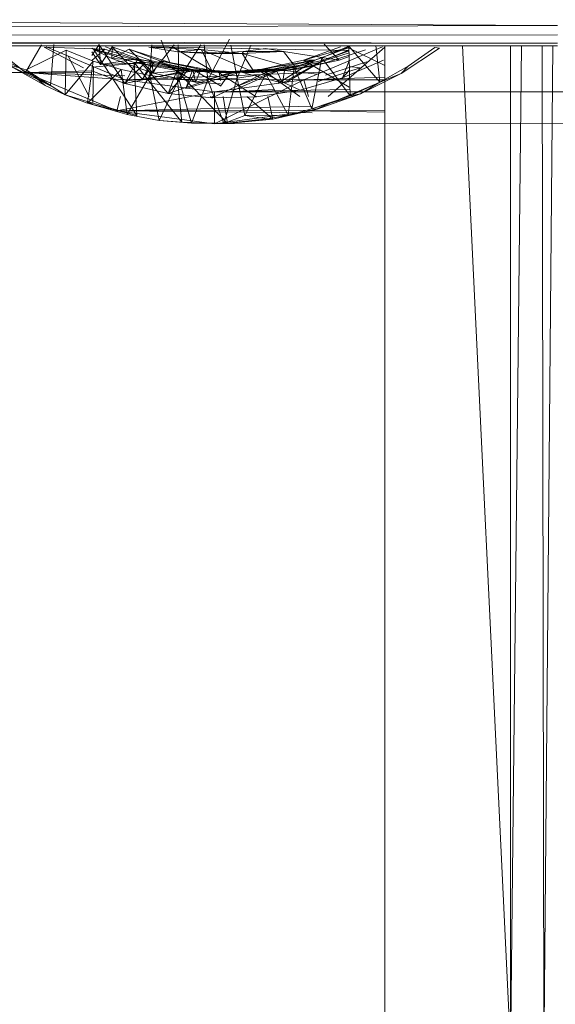
# Model space of a CAD drawing. Units: inches. Extents: x -4684 to 2036, y -1895 to 2857.
# Drawn here: x -2660 to -2618, y 214 to 291 of the extents above; entities that cross this region are included whole.
import ezdxf

# ---------------------------------------------------------------- set-up
doc = ezdxf.new("R2010")
doc.units = ezdxf.units.IN
doc.header["$MEASUREMENT"] = 0

msp = doc.modelspace()

# ---------------------------------------------------------------- linework, layer by layer
at = {"lineweight": 9}
for p, q in [((-2617.893, 290.353), (-2918.95, 291.832)), ((-2617.893, 290.353), (-2919.88, 289.482)), ((-2617.893, 288.964), (-2919.89, 289.457)), ((-2617.893, 289.6), (-2919.885, 289.468)), ((-2648.923, 289.185), (-2648.249, 287.44)), ((-2645.266, 286.083), (-2643.572, 289.283)), ((-2617.893, 288.964), (-2920.316, 288.653)), ((-2617.893, 288.753), (-2920.316, 288.65)), ((-2659.533, 286.668), (-2662.341, 288.856)), ((-2659.533, 286.668), (-2658.303, 288.833)), ((-2659.501, 286.875), (-2656.356, 288.408)), ((-2655.007, 287.023), (-2658.085, 288.64)), ((-2658.085, 288.64), (-2653.347, 288.486)), ((-2657.924, 288.673), (-2651.772, 286.085)), ((-2657.325, 288.844), (-2657.577, 285.618)), ((-2656.443, 284.91), (-2656.356, 288.408)), ((-2656.356, 288.408), (-2654.237, 287.552)), ((-2653.777, 288.854), (-2654.365, 287.98)), ((-2654.365, 288.558), (-2654.216, 288.486)), ((-2652.78, 287.747), (-2654.365, 288.546)), ((-2654.365, 287.59), (-2653.347, 288.486)), ((-2653.347, 288.486), (-2654.216, 288.486)), ((-2650.158, 287.44), (-2654.216, 288.486)), ((-2654.216, 288.486), (-2651.028, 287.44)), ((-2654.216, 288.486), (-2650.833, 283.29)), ((-2653.67, 287.286), (-2653.777, 288.854)), ((-2653.766, 288.836), (-2651.757, 285.811)), ((-2652.751, 288.669), (-2653.67, 287.286)), ((-2653.347, 288.486), (-2650.158, 287.44)), ((-2653.294, 288.674), (-2650.76, 287.728)), ((-2652.78, 287.747), (-2652.751, 288.669)), ((-2651.437, 288.486), (-2652.78, 287.747)), ((-2652.751, 288.669), (-2649.647, 287.581)), ((-2652.751, 288.669), (-2650.388, 286.135)), ((-2648.249, 287.44), (-2651.437, 288.486)), ((-2651.437, 288.486), (-2649.042, 287.581)), ((-2651.437, 288.486), (-2649.563, 286.618)), ((-2649.897, 288.635), (-2647.624, 288.283)), ((-2649.897, 288.635), (-2645.784, 288.455)), ((-2649.813, 286.42), (-2649.649, 288.827)), ((-2649.813, 286.42), (-2647.921, 288.823)), ((-2649.719, 288.674), (-2634.214, 288.387)), ((-2648.066, 288.674), (-2644.958, 286.824)), ((-2647.624, 288.283), (-2645.784, 288.455)), ((-2647.548, 286.15), (-2647.599, 288.822)), ((-2647.548, 286.15), (-2645.809, 288.818)), ((-2642.578, 288.156), (-2645.784, 288.455)), ((-2645.784, 288.455), (-2641.615, 286.652)), ((-2645.784, 288.455), (-2644.958, 286.824)), ((-2645.266, 286.083), (-2645.548, 288.817)), ((-2642.987, 286.218), (-2643.482, 288.812)), ((-2642.987, 286.218), (-2641.899, 288.809)), ((-2642.485, 288.315), (-2640.764, 288.55)), ((-2640.764, 288.55), (-2639.354, 288.295)), ((-2637.776, 287.636), (-2634.898, 288.675)), ((-2634.214, 288.645), (-2637.776, 287.636)), ((-2637.752, 286.085), (-2631.591, 288.676)), ((-2636.906, 287.636), (-2634.214, 288.609)), ((-2636.34, 287.817), (-2634.247, 288.735)), ((-2636.215, 287.636), (-2634.214, 288.359)), ((-2636.18, 288.868), (-2635, 287.636)), ((-2636.052, 287.421), (-2632.927, 288.432)), ((-2635.851, 284.776), (-2631.418, 288.657)), ((-2634.938, 288.13), (-2634.214, 288.443)), ((-2634.214, 288.379), (-2634.938, 288.13)), ((-2634.125, 284.833), (-2634.247, 288.735)), ((-2631.811, 285.901), (-2634.214, 288.697)), ((-2634.214, 288.577), (-2631.418, 287.212)), ((-2631.811, 285.901), (-2632.122, 288.786)), ((-2631.418, 210.155), (-2631.418, 288.784)), ((-2627.145, 288.565), (-2630.134, 286.584)), ((-2629.593, 287.169), (-2627.494, 288.624)), ((-2627.145, 288.565), (-2627.494, 288.624)), ((-2625.347, 288.77), (-2621.57, 210.155)), ((-2621.57, 288.761), (-2621.57, 210.155)), ((-2621.57, 210.155), (-2620.713, 288.759)), ((-2618.963, 210.155), (-2619.105, 288.756)), ((-2618.963, 210.155), (-2618.258, 288.753)), ((-2656.2, 287.948), (-2654.55, 284.776)), ((-2654.365, 288.273), (-2653.67, 287.286)), ((-2653.67, 287.286), (-2650.76, 287.728)), ((-2649.563, 286.618), (-2652.78, 287.747)), ((-2652.78, 287.747), (-2649.647, 287.581)), ((-2650.76, 287.728), (-2651.757, 285.811)), ((-2649.467, 287.44), (-2650.76, 287.728)), ((-2650.76, 287.728), (-2647.63, 286.996)), ((-2650.76, 287.728), (-2648.382, 285.022)), ((-2645.336, 288.151), (-2647.624, 288.283)), ((-2647.624, 288.283), (-2642.578, 288.156)), ((-2642.485, 288.315), (-2645.336, 288.151)), ((-2645.336, 288.151), (-2642.578, 288.156)), ((-2642.485, 288.315), (-2642.578, 288.156)), ((-2639.354, 288.295), (-2642.578, 288.156)), ((-2642.578, 288.156), (-2638.275, 286.923)), ((-2642.578, 288.156), (-2641.615, 286.652)), ((-2642.485, 288.315), (-2639.354, 288.295)), ((-2641.051, 286.923), (-2637.776, 287.636)), ((-2636.906, 287.636), (-2641.051, 286.923)), ((-2640.182, 286.923), (-2636.906, 287.636)), ((-2639.806, 285.811), (-2636.906, 287.636)), ((-2639.491, 286.923), (-2636.215, 287.636)), ((-2639.354, 288.295), (-2635, 287.636)), ((-2639.354, 288.295), (-2638.275, 286.923)), ((-2639.113, 285.903), (-2636.215, 287.636)), ((-2636.34, 287.817), (-2638.508, 287.088)), ((-2635, 287.636), (-2638.275, 286.923)), ((-2636.215, 287.636), (-2638.034, 287.24)), ((-2636.906, 287.636), (-2637.776, 287.636)), ((-2637.776, 287.636), (-2634.214, 285.51)), ((-2637.133, 283.808), (-2636.34, 287.817)), ((-2636.659, 287.421), (-2634.214, 288.212)), ((-2634.125, 284.833), (-2636.34, 287.817)), ((-2636.215, 287.636), (-2634.938, 288.13)), ((-2634.214, 287.919), (-2635, 287.636)), ((-2631.532, 287.62), (-2634.72, 286.244)), ((-2657.995, 285.64), (-2660.954, 287.277)), ((-2660.954, 287.277), (-2659.501, 286.875)), ((-2657.577, 285.618), (-2660.954, 287.277)), ((-2660.693, 287.384), (-2657.577, 285.618)), ((-2657.995, 285.64), (-2659.501, 286.875)), ((-2656.443, 284.91), (-2659.501, 286.875)), ((-2656.443, 284.91), (-2654.237, 287.552)), ((-2654.696, 284.267), (-2654.237, 287.552)), ((-2654.696, 284.267), (-2652.048, 286.888)), ((-2654.365, 287.079), (-2650.158, 287.44)), ((-2654.235, 287.121), (-2654.275, 284.247)), ((-2654.237, 287.552), (-2652.048, 286.888)), ((-2653.67, 287.286), (-2649.467, 287.44)), ((-2651.594, 283.363), (-2652.048, 286.888)), ((-2652.048, 286.888), (-2649.813, 286.42)), ((-2651.757, 285.811), (-2650.158, 287.44)), ((-2651.757, 285.811), (-2646.868, 286.824)), ((-2650.158, 287.44), (-2651.028, 287.44)), ((-2646.868, 286.824), (-2651.028, 287.44)), ((-2651.028, 287.44), (-2647.737, 286.824)), ((-2651.028, 287.44), (-2647.304, 282.761)), ((-2651.028, 287.44), (-2650.833, 283.29)), ((-2649.647, 287.581), (-2650.388, 286.135)), ((-2650.388, 286.135), (-2649.467, 287.44)), ((-2650.388, 286.135), (-2646.176, 286.824)), ((-2650.158, 287.44), (-2646.868, 286.824)), ((-2649.647, 287.581), (-2646.435, 286.905)), ((-2649.563, 286.618), (-2649.647, 287.581)), ((-2649.042, 287.581), (-2649.563, 286.618)), ((-2649.563, 286.618), (-2646.435, 286.905)), ((-2649.467, 287.44), (-2646.176, 286.824)), ((-2649.467, 287.44), (-2647.63, 286.996)), ((-2648.249, 287.44), (-2649.042, 287.581)), ((-2649.042, 287.581), (-2645.827, 286.905)), ((-2649.042, 287.581), (-2646.228, 285.914)), ((-2647.63, 286.996), (-2648.382, 285.022)), ((-2648.382, 285.022), (-2646.868, 286.824)), ((-2644.958, 286.824), (-2648.249, 287.44)), ((-2648.249, 287.44), (-2645.827, 286.905)), ((-2646.868, 286.824), (-2647.737, 286.824)), ((-2643.522, 286.652), (-2647.737, 286.824)), ((-2647.737, 286.824), (-2644.391, 286.652)), ((-2647.737, 286.824), (-2643.737, 282.667)), ((-2647.737, 286.824), (-2647.304, 282.761)), ((-2646.176, 286.824), (-2647.63, 286.996)), ((-2647.63, 286.996), (-2644.426, 286.668)), ((-2646.435, 286.905), (-2646.99, 285.42)), ((-2646.99, 285.42), (-2646.176, 286.824)), ((-2646.868, 286.824), (-2643.522, 286.652)), ((-2646.435, 286.905), (-2643.162, 286.651)), ((-2646.228, 285.914), (-2646.435, 286.905)), ((-2646.435, 286.905), (-2644.289, 285.61)), ((-2645.827, 286.905), (-2646.228, 285.914)), ((-2646.176, 286.824), (-2642.83, 286.652)), ((-2646.176, 286.824), (-2644.426, 286.668)), ((-2644.958, 286.824), (-2645.827, 286.905)), ((-2645.827, 286.905), (-2642.557, 286.651)), ((-2645.827, 286.905), (-2644.289, 286.261)), ((-2644.958, 286.824), (-2642.557, 286.651)), ((-2641.615, 286.652), (-2644.958, 286.824)), ((-2644.941, 284.669), (-2640.182, 286.923)), ((-2644.391, 286.652), (-2641.051, 286.923)), ((-2640.182, 286.923), (-2644.391, 286.652)), ((-2643.528, 285.151), (-2639.491, 286.923)), ((-2643.522, 286.652), (-2640.182, 286.923)), ((-2643.162, 286.651), (-2639.886, 286.824)), ((-2642.83, 286.652), (-2639.491, 286.923)), ((-2642.83, 285.651), (-2639.886, 286.824)), ((-2642.557, 286.651), (-2639.281, 286.824)), ((-2638.275, 286.923), (-2641.615, 286.652)), ((-2641.615, 286.652), (-2639.281, 286.824)), ((-2641.214, 286.749), (-2638.034, 287.24)), ((-2639.491, 286.923), (-2641.214, 286.749)), ((-2640.182, 286.923), (-2641.051, 286.923)), ((-2641.051, 286.923), (-2638.074, 284.776)), ((-2638.508, 287.088), (-2640.732, 286.554)), ((-2639.886, 286.824), (-2636.659, 287.421)), ((-2639.427, 285.831), (-2639.886, 286.824)), ((-2639.491, 286.923), (-2638.034, 287.24)), ((-2639.281, 286.824), (-2639.427, 285.831)), ((-2639.357, 285.871), (-2636.659, 287.421)), ((-2639.281, 286.824), (-2636.052, 287.421)), ((-2638.275, 286.923), (-2639.281, 286.824)), ((-2639.281, 286.824), (-2636.707, 286.525)), ((-2638.979, 283.319), (-2638.508, 287.088)), ((-2637.133, 283.808), (-2638.508, 287.088)), ((-2638.275, 286.923), (-2636.052, 287.421)), ((-2633.343, 287.035), (-2636.648, 285.965)), ((-2632.831, 287.501), (-2636.072, 286.451)), ((-2634.72, 286.244), (-2634.214, 287.568)), ((-2634.214, 286.828), (-2634.72, 286.244)), ((-2634.214, 287.136), (-2633.343, 287.035)), ((-2631.811, 285.901), (-2629.593, 287.169)), ((-2630.134, 286.584), (-2629.593, 287.169)), ((-2684.592, 286.649), (-2659.533, 286.649)), ((-2684.592, 286.649), (-2659.533, 286.649)), ((-2659.533, 286.668), (-2654.365, 286.791)), ((-2659.533, 286.668), (-2654.365, 286.682)), ((-2652.405, 283.671), (-2659.533, 286.668)), ((-2651.772, 286.396), (-2659.533, 286.668)), ((-2659.533, 286.668), (-2651.772, 286.085)), ((-2651.757, 285.811), (-2654.365, 286.784)), ((-2651.772, 286.085), (-2636.305, 286.694)), ((-2651.772, 286.085), (-2637.752, 286.111)), ((-2644.758, 285.149), (-2651.772, 286.085)), ((-2651.594, 283.363), (-2649.813, 286.42)), ((-2649.095, 282.912), (-2649.813, 286.42)), ((-2649.813, 286.42), (-2647.548, 286.15)), ((-2646.228, 285.914), (-2649.563, 286.618)), ((-2649.095, 282.912), (-2647.548, 286.15)), ((-2648.382, 285.022), (-2643.522, 286.652)), ((-2646.56, 282.681), (-2647.548, 286.15)), ((-2647.548, 286.15), (-2645.266, 286.083)), ((-2646.99, 285.42), (-2642.83, 286.652)), ((-2646.56, 282.681), (-2645.266, 286.083)), ((-2646.228, 285.914), (-2643.162, 286.651)), ((-2645.266, 286.083), (-2642.987, 286.218)), ((-2644.016, 282.673), (-2645.266, 286.083)), ((-2644.758, 285.149), (-2637.752, 286.085)), ((-2644.758, 282.649), (-2637.752, 286.085)), ((-2644.426, 286.668), (-2641.214, 286.749)), ((-2642.83, 286.652), (-2644.426, 286.668)), ((-2644.426, 286.668), (-2641.479, 284.758)), ((-2643.522, 286.652), (-2644.391, 286.652)), ((-2644.391, 286.652), (-2644.289, 286.564)), ((-2644.391, 286.652), (-2644.289, 286.031)), ((-2644.289, 285.579), (-2643.522, 286.652)), ((-2644.016, 282.673), (-2642.987, 286.218)), ((-2642.987, 286.218), (-2640.732, 286.554)), ((-2642.987, 286.218), (-2642.38, 283.282)), ((-2642.83, 286.652), (-2641.214, 286.749)), ((-2641.615, 286.652), (-2642.557, 286.651)), ((-2642.557, 286.651), (-2639.504, 285.851)), ((-2642.38, 283.282), (-2640.732, 286.554)), ((-2641.214, 286.749), (-2638.049, 285.284)), ((-2638.979, 283.319), (-2640.732, 286.554)), ((-2634.72, 286.244), (-2638.049, 285.284)), ((-2637.752, 286.085), (-2631.418, 286.291)), ((-2637.752, 286.085), (-2631.418, 286.097)), ((-2637.405, 284.776), (-2637.752, 286.085)), ((-2631.418, 286.066), (-2637.113, 283.671)), ((-2630.134, 286.584), (-2633.334, 284.984)), ((-2630.134, 286.584), (-2631.811, 285.901)), ((-2657.995, 285.64), (-2656.443, 284.91)), ((-2648.382, 285.022), (-2651.757, 285.811)), ((-2644.289, 285.764), (-2646.228, 285.914)), ((-2644.758, 285.149), (-2634.214, 285.338)), ((-2640.066, 285.334), (-2643.528, 285.151)), ((-2638.049, 285.284), (-2641.479, 284.758)), ((-2634.125, 284.833), (-2631.811, 285.901)), ((-2633.334, 284.984), (-2631.811, 285.901)), ((-2656.443, 284.91), (-2654.696, 284.267)), ((-2654.275, 284.247), (-2656.443, 284.91)), ((-2652.405, 283.671), (-2644.758, 285.149)), ((-2652.405, 283.671), (-2652.115, 284.776)), ((-2644.941, 284.669), (-2648.382, 285.022)), ((-2645.064, 284.776), (-2644.941, 284.669)), ((-2644.913, 284.776), (-2644.941, 284.669)), ((-2644.941, 284.669), (-2644.864, 284.776)), ((-2641.479, 284.758), (-2644.941, 284.669)), ((-2644.758, 285.149), (-2644.289, 285.16)), ((-2644.758, 285.149), (-2594.612, 285.149)), ((-2644.758, 282.649), (-2644.758, 285.149)), ((-2644.083, 284.776), (-2643.737, 282.667)), ((-2642.225, 284.776), (-2640.188, 283.011)), ((-2641.476, 284.776), (-2641.479, 284.758)), ((-2641.479, 284.758), (-2641.468, 284.776)), ((-2641.479, 284.758), (-2641.45, 284.776)), ((-2640.578, 284.776), (-2640.188, 283.011)), ((-2633.334, 284.984), (-2637.133, 283.808)), ((-2637.133, 283.808), (-2634.125, 284.833)), ((-2633.334, 284.984), (-2636.703, 283.787)), ((-2633.334, 284.984), (-2634.125, 284.833)), ((-2654.696, 284.267), (-2651.594, 283.363)), ((-2650.833, 283.29), (-2654.696, 284.267)), ((-2654.275, 284.247), (-2654.696, 284.267)), ((-2650.833, 283.29), (-2654.275, 284.247)), ((-2652.405, 283.671), (-2637.113, 284.033)), ((-2636.703, 283.787), (-2640.188, 283.011)), ((-2638.979, 283.319), (-2637.133, 283.808)), ((-2636.703, 283.787), (-2638.979, 283.319)), ((-2636.703, 283.787), (-2637.133, 283.808)), ((-2652.405, 283.671), (-2637.113, 283.722)), ((-2644.758, 282.649), (-2652.405, 283.671)), ((-2637.113, 283.49), (-2652.405, 283.671)), ((-2651.594, 283.363), (-2649.095, 282.912)), ((-2637.113, 283.671), (-2644.758, 282.649)), ((-2644.016, 282.673), (-2642.38, 283.282)), ((-2640.618, 283.036), (-2644.016, 282.673)), ((-2640.188, 283.011), (-2644.016, 282.673)), ((-2640.188, 283.011), (-2643.737, 282.667)), ((-2638.979, 283.319), (-2642.38, 283.282)), ((-2640.618, 283.036), (-2642.38, 283.282)), ((-2640.618, 283.036), (-2638.979, 283.319)), ((-2640.188, 283.011), (-2640.618, 283.036)), ((-2640.188, 283.011), (-2638.979, 283.319)), ((-2631.418, 283.679), (-2637.113, 283.671)), ((-2637.113, 283.671), (-2631.418, 283.545)), ((-2649.095, 282.912), (-2646.56, 282.681)), ((-2647.304, 282.761), (-2649.095, 282.912)), ((-2643.737, 282.667), (-2647.304, 282.761)), ((-2647.304, 282.761), (-2646.56, 282.681)), ((-2643.737, 282.667), (-2646.56, 282.681)), ((-2646.56, 282.681), (-2644.016, 282.673)), ((-2593.017, 282.692), (-2644.758, 282.649)), ((-2643.737, 282.667), (-2644.016, 282.673))]:
    msp.add_line(p, q, dxfattribs=at)

doc.saveas('drawing.dxf')
